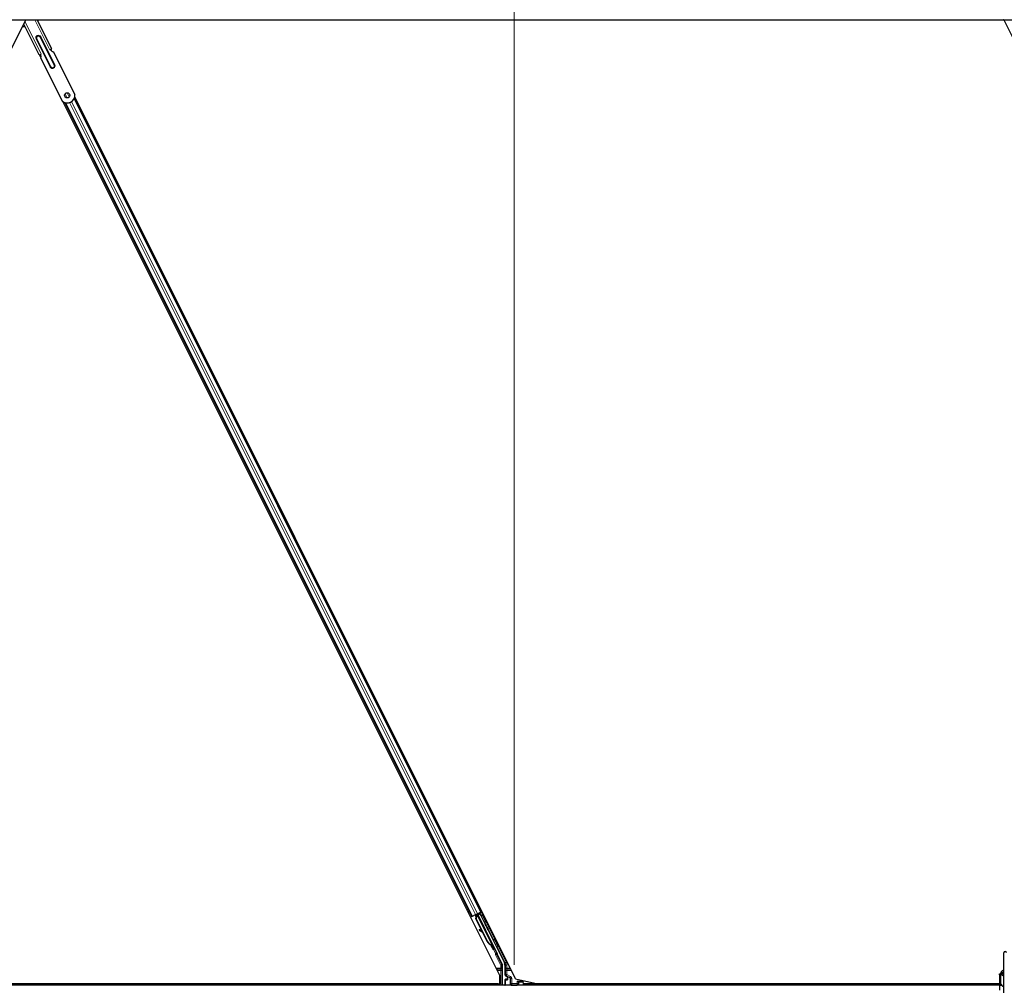
# Model space of a CAD drawing. Units: inches. Extents: x 0.4 to 33.6, y 0.4 to 21.6.
# Drawn here: x 10.1 to 13.1, y 12 to 14.9 of the extents above; entities that cross this region are included whole.
import ezdxf

# ---------------------------------------------------------------- set-up
doc = ezdxf.new("R2010")
doc.units = ezdxf.units.IN
doc.header["$MEASUREMENT"] = 0
for name, color, linetype, lineweight in [('Dimension (ANSI)', 7, 'Continuous', 18), ('Visible (ANSI)', 7, 'Continuous', 25), ('Visible Narrow (ANSI)', 7, 'Continuous', 18)]:
    doc.layers.add(name, color=color, linetype=linetype, lineweight=lineweight)
doc.styles.add('Note Text (ANSI)', font='tahoma.ttf')
doc.dimstyles.new('Default (ANSI)', dxfattribs={"dimtxt": 0.08, "dimasz": 0.098425, "dimexe": 0.125, "dimexo": 0.0625, "dimgap": 0.031496, "dimtad": 0, "dimtih": 1, "dimtoh": 1, "dimdec": 3, "dimrnd": 1e-08, "dimzin": 4, "dimdsep": 46, "dimtxsty": 'Note Text (ANSI)', "dimcen": 0.09, "dimdle": 0.393701, "dimclrd": 256, "dimclre": 256, "dimclrt": 256, "dimadec": 0, "dimazin": 1, "dimtfac": 1, "dimtdec": 3, "dimtofl": 0, "dimtmove": 0, "dimatfit": 3, "dimfxl": 1, "dimtolj": 1, "dimtzin": 4, "dimlwd": -1, "dimlwe": -1, "dimarcsym": 0})

# ---------------------------------------------------------------- blocks, each defined once
blk = doc.blocks.new('*D13')
at = {"layer": 'Defpoints', "color": 0, "transparency": 16777216}
for p in [(22.15, 16.4954), (4.0137, 8.9801), (22.15, 8.9801)]:
    blk.add_point(p, dxfattribs=at)
at = {"layer": 'Dimension (ANSI)', "transparency": 16777216}
for p, q in [((4.0137, 9.0426), (4.0137, 16.6204)), ((22.15, 9.0426), (22.15, 16.6204)), ((4.1122, 16.4954), (12.9185, 16.4954)), ((22.0516, 16.4954), (13.2452, 16.4954))]:
    blk.add_line(p, q, dxfattribs=at)
for points in [[(4.1122, 16.5118), (4.1122, 16.479), (4.0137, 16.4954)], [(22.0516, 16.5118), (22.0516, 16.479), (22.15, 16.4954)]]:
    blk.add_solid(points, dxfattribs=at)
at = {"layer": 'Dimension (ANSI)', "transparency": 16777216, "insert": (13.0819, 16.5556), "char_height": 0.08, "attachment_point": 2, "style": 'Note Text (ANSI)'}
blk.add_mtext('\\A1;\\fTahoma|b0|i0;\\H0.0800;12\' 1"\\P\\fTahoma|b0|i0;\\H0.0800;(145)', dxfattribs=at)
blk = doc.blocks.new('*D35')
at = {"layer": 'Defpoints', "color": 0, "transparency": 16777216}
for p in [(10.0819, 15.3806), (10.0819, 14.924), (11.5819, 11.996)]:
    blk.add_point(p, dxfattribs=at)
at = {"layer": 'Dimension (ANSI)', "transparency": 16777216}
for p, q in [((10.0819, 14.9865), (10.0819, 15.5056)), ((11.5819, 12.0585), (11.5819, 15.5056)), ((10.1803, 15.3806), (10.7292, 15.3806)), ((11.4834, 15.3806), (11.1092, 15.3806))]:
    blk.add_line(p, q, dxfattribs=at)
for points in [[(10.1803, 15.397), (10.1803, 15.3642), (10.0819, 15.3806)], [(11.4834, 15.397), (11.4834, 15.3642), (11.5819, 15.3806)]]:
    blk.add_solid(points, dxfattribs=at)
at = {"layer": 'Dimension (ANSI)', "transparency": 16777216, "insert": (10.7607, 15.4222), "char_height": 0.08, "attachment_point": 1, "style": 'Note Text (ANSI)'}
blk.add_mtext('\\A1;12.000', dxfattribs=at)
blk = doc.blocks.new('*D36')
at = {"layer": 'Defpoints', "color": 0, "transparency": 16777216}
for p in [(14.5819, 15.3786), (11.5819, 11.9962), (14.5819, 11.9962)]:
    blk.add_point(p, dxfattribs=at)
at = {"layer": 'Dimension (ANSI)', "transparency": 16777216}
for p, q in [((11.5819, 12.0587), (11.5819, 15.5036)), ((14.5819, 12.0587), (14.5819, 15.5036)), ((11.6803, 15.3786), (12.8887, 15.3786)), ((14.4834, 15.3786), (13.275, 15.3786))]:
    blk.add_line(p, q, dxfattribs=at)
for points in [[(11.6803, 15.395), (11.6803, 15.3622), (11.5819, 15.3786)], [(14.4834, 15.395), (14.4834, 15.3622), (14.5819, 15.3786)]]:
    blk.add_solid(points, dxfattribs=at)
at = {"layer": 'Dimension (ANSI)', "transparency": 16777216, "insert": (12.9202, 15.4203), "char_height": 0.08, "attachment_point": 1, "style": 'Note Text (ANSI)'}
blk.add_mtext('\\A1;24.000', dxfattribs=at)

msp = doc.modelspace()

# ---------------------------------------------------------------- linework, layer by layer
at = {"layer": 'Visible (ANSI)'}
for p, q in [((7.10351, 14.94497), (19.06023, 14.94497)), ((10.04032, 14.84594), (10.08984, 14.94497)), ((10.08194, 14.92917), (10.08241, 14.92823)), ((10.13015, 14.83775), (10.08319, 14.93167)), ((10.1685, 14.85692), (10.12448, 14.94497)), ((10.12632, 14.94158), (10.12463, 14.94497)), ((10.12632, 14.94497), (10.12632, 14.94128)), ((13.07757, 14.94494), (13.07744, 14.94497)), ((13.07757, 14.94494), (14.53741, 12.02526)), ((10.08703, 14.924), (10.07935, 14.924)), ((10.13015, 14.83775), (10.13058, 14.83796)), ((10.13058, 14.83796), (10.13312, 14.83923)), ((10.13505, 14.82999), (10.13097, 14.83815)), ((10.13312, 14.83923), (10.13619, 14.84076)), ((10.13312, 14.83923), (10.13563, 14.8342)), ((10.16246, 14.8539), (10.16554, 14.85544)), ((10.16554, 14.85544), (10.16807, 14.85671)), ((10.16805, 14.85041), (10.16554, 14.85544)), ((10.16929, 14.84899), (10.16596, 14.85565)), ((10.16807, 14.85671), (10.1685, 14.85692)), ((10.17309, 14.84873), (10.23904, 14.71682)), ((10.13395, 14.82916), (10.19991, 14.69726)), ((11.53741, 12.02526), (10.20241, 14.69527)), ((11.4523, 12.20572), (10.20912, 14.69208)), ((11.48049, 12.21981), (10.23747, 14.70586)), ((11.58616, 12.01525), (10.23872, 14.71012)), ((11.46959, 12.21436), (11.47926, 12.2192)), ((11.4719, 12.2144), (11.48078, 12.21884)), ((11.47746, 12.21711), (11.4771, 12.21602)), ((11.4832, 12.22117), (11.48049, 12.21981)), ((11.4523, 12.20572), (11.44821, 12.20367)), ((11.4523, 12.20572), (11.45254, 12.20584)), ((11.4538, 12.20647), (11.46358, 12.21136)), ((11.46427, 12.20651), (11.4622, 12.21067)), ((11.4643, 12.19845), (11.46574, 12.20342)), ((11.48271, 12.16164), (11.4643, 12.19845)), ((11.46481, 12.1987), (11.46776, 12.20899)), ((11.46552, 12.19906), (11.46481, 12.1987)), ((11.49919, 12.12994), (11.46481, 12.1987)), ((11.4651, 12.21212), (11.46653, 12.20926)), ((11.46527, 12.2122), (11.46706, 12.21309)), ((11.46744, 12.20786), (11.46527, 12.2122)), ((11.46527, 12.2122), (11.46527, 12.2122)), ((11.46552, 12.19906), (11.46847, 12.20934)), ((11.4999, 12.13029), (11.46552, 12.19906)), ((11.46704, 12.20827), (11.46708, 12.20828)), ((11.46734, 12.21254), (11.46706, 12.2131)), ((11.46706, 12.2131), (11.46706, 12.21309)), ((11.46706, 12.21309), (11.46741, 12.21238)), ((11.46812, 12.21294), (11.46734, 12.21254)), ((11.46776, 12.20899), (11.46807, 12.20915)), ((11.46807, 12.20915), (11.46847, 12.20934)), ((11.46912, 12.21344), (11.46812, 12.21294)), ((11.46912, 12.21344), (11.46884, 12.21399)), ((11.46913, 12.21342), (11.51692, 12.11785)), ((11.47689, 12.21541), (11.46989, 12.21191)), ((11.47017, 12.21134), (11.47022, 12.21129)), ((11.47022, 12.21129), (11.47658, 12.21447)), ((11.47022, 12.21129), (11.52929, 12.09316)), ((11.47249, 12.21321), (11.47145, 12.21529)), ((11.47228, 12.21362), (11.4771, 12.21602)), ((11.47689, 12.21541), (11.47658, 12.21447)), ((11.47658, 12.21447), (11.55193, 12.06378)), ((11.48074, 12.20785), (11.47689, 12.21541)), ((11.4771, 12.21602), (11.48091, 12.20827)), ((11.47537, 12.16553), (11.4744, 12.16378)), ((11.47549, 12.16559), (11.47452, 12.16384)), ((11.48532, 12.15769), (11.47572, 12.16304)), ((11.47587, 12.16311), (11.48516, 12.15801)), ((11.48358, 12.16116), (11.47684, 12.16486)), ((11.49868, 12.12968), (11.48443, 12.15818)), ((11.51336, 12.11856), (11.51305, 12.1184)), ((11.51376, 12.11876), (11.51336, 12.11856)), ((11.51722, 12.1124), (11.51469, 12.11747)), ((11.51484, 12.11734), (11.51729, 12.11244)), ((11.51513, 12.11695), (11.51592, 12.11734)), ((11.51592, 12.11734), (11.51692, 12.11784)), ((11.51621, 12.11469), (11.51799, 12.11558)), ((11.51732, 12.11245), (11.51621, 12.11469)), ((11.51719, 12.11239), (11.51722, 12.1124)), ((11.51729, 12.11244), (11.51722, 12.1124)), ((11.51729, 12.11244), (11.51732, 12.11245)), ((11.51911, 12.11335), (11.51732, 12.11245)), ((11.51733, 12.11211), (11.51908, 12.11298)), ((11.51784, 12.10537), (11.52007, 12.10649)), ((11.51799, 12.11558), (11.51911, 12.11335)), ((11.52981, 12.09074), (11.54594, 12.05849)), ((13.07796, 11.802), (13.07796, 12.0946)), ((11.54633, 11.99572), (11.54633, 12.05682)), ((11.55358, 12.05679), (11.55358, 12.02792)), ((13.07171, 12.03299), (13.07171, 12.03763)), ((11.53741, 11.99966), (11.53741, 12.02526)), ((11.55358, 12.01275), (11.55358, 11.99619)), ((11.55984, 12.014), (11.55483, 12.014)), ((11.55545, 12.02468), (11.55921, 12.0225)), ((11.56109, 12.01926), (11.56109, 12.01525)), ((11.58616, 12.01525), (11.65371, 11.99966)), ((11.59483, 12.00475), (11.59108, 12.0085)), ((11.60693, 12.0085), (11.60583, 12.01071)), ((11.60693, 12.0085), (11.60881, 12.00475)), ((13.06468, 12.02759), (13.06468, 12.03061)), ((13.06468, 12.03061), (13.06874, 12.03061)), ((13.06468, 12.02759), (13.06874, 12.02759)), ((13.06468, 12.02759), (13.06468, 11.99634)), ((13.06781, 12.02447), (13.06874, 12.02447)), ((13.06781, 11.99634), (13.06781, 12.02447)), ((13.06874, 12.0005), (13.06874, 12.03299)), ((13.06468, 11.99572), (7.92406, 11.99572)), ((8.62632, 11.99966), (11.53741, 11.99966)), ((11.53275, 11.99959), (8.63099, 11.99959)), ((11.53469, 11.99572), (11.53272, 11.99966)), ((11.59536, 12.00475), (11.59483, 12.00475)), ((11.59536, 12.00475), (11.59573, 12.00475)), ((11.6087, 12.00475), (11.59573, 12.00475)), ((11.60881, 12.00475), (11.6087, 12.00475)), ((11.60906, 12.00424), (11.60881, 12.00475)), ((11.61016, 12.00206), (11.60906, 12.00424)), ((11.61333, 11.99572), (11.61016, 12.00206)), ((11.61016, 12.00206), (11.61016, 11.99619)), ((13.06468, 11.99959), (11.61139, 11.99959)), ((13.06468, 11.99966), (11.65371, 11.99966)), ((13.06468, 11.99634), (13.06781, 11.99634)), ((13.06468, 11.99634), (13.06468, 11.98036)), ((13.06781, 11.99634), (13.07018, 11.99634))]:
    msp.add_line(p, q, dxfattribs=at)
msp.add_circle((10.21571, 14.71457), 0.00781, dxfattribs=at)
for centre, radius, start, end in [((10.13228, 14.83252), 0.00375, 296.565, 26.565), ((10.17141, 14.85208), 0.00375, 206.565, 296.565), ((10.21571, 14.71457), 0.02344, 227.60447, 5.52553), ((13.08187, 12.0946), 0.00391, 0, 180)]:
    msp.add_arc(centre, radius, start, end, dxfattribs=at)
for centre, major_axis, ratio, start_param, end_param in [((11.48081, 12.21878), (-0.00335, -0.00168), 0.0174551, 4.712389, 6.265732), ((11.46624, 12.20987), (0.0008, -0.0016), 0.005236, 5.0963579, 6.2832232), ((11.47493, 12.19258), (-0.00785, 0.01571), 0.005236, 6.0082962, 6.2832232), ((11.47768, 12.16197), (-0.00328, 0.00181), 0.0043131, 5.8304198, 7.2156469), ((11.4778, 12.16202), (-0.00328, 0.00181), 0.0043131, 5.3447865, 6.7300135), ((11.45509, 12.17452), (0.02188, -0.0121), 0.0043131, 5.8304198, 6.7300135), ((11.47865, 12.16372), (-0.00328, 0.00181), 0.0043131, 6.0839042, 6.2831853), ((11.47877, 12.16377), (-0.00328, 0.00181), 0.0043131, 5.3447865, 6.2831853), ((11.51622, 12.13845), (-0.0095, 0.01901), 0.9225381, 1.5707872, 2.3876688), ((11.51665, 12.13867), (-0.0095, 0.01901), 0.9184464, 1.5708053, 2.4612423), ((11.51736, 12.13902), (-0.0095, 0.01901), 0.9184464, 1.5708053, 2.4612423), ((11.51155, 12.11795), (0.00629, -0.01258), 0.005236, 4.6174479, 7.9374771), ((11.51378, 12.11907), (0.00629, -0.01258), 0.005236, 0, 1.4446739), ((11.5067, 12.13369), (0.0095, -0.01901), 0.005236, 6.2831818, 6.7731391), ((11.50849, 12.13459), (0.0095, -0.01901), 0.005236, 0, 0.4899538), ((11.51557, 12.11996), (-0.00361, 0.00721), 0.005236, 2.8919155, 3.5172958), ((11.53093, 12.0913), (-0.00112, -0.00056), 0.9998477, 5.7847198, 6.2831853), ((11.54258, 12.05681), (0.00365, 0.00086), 0.9998392, 6.0513979, 6.5149727), ((11.53795, 12.05679), (0.01521, 0.00359), 0.9998392, 6.0513979, 6.5149727), ((13.07874, 12.03299), (-0.01, 0), 0.8044234, 5.4380979, 7.7757769), ((13.07562, 12.03763), (-0.00391, 0), 0.8044234, 4.0688879, 8.4974827), ((13.07874, 12.03299), (-0.01, 0), 0.8044234, 4.7905937, 4.9794964), ((11.55733, 12.02792), (-0.00325, -0.00188), 0.9997969, 5.7596745, 6.8066962), ((11.55483, 12.01275), (-0.000884, 0.000884), 0.9996955, 5.4979394, 7.0684312), ((11.55734, 12.01926), (0.00325, 0.00188), 0.9997969, 5.7596745, 6.8066962), ((11.55984, 12.01525), (0.000884, -0.000884), 0.9996955, 5.4979394, 7.0684312), ((13.07562, 12.03299), (-0.00391, 0), 0.8044234, 0, 2.2142974), ((11.55483, 11.99619), (-0.000884, -0.000884), 0.9996955, 5.4979394, 5.8839459), ((11.59483, 12.0085), (0, 0.00375), 0.0174551, 3.1241394, 3.1415927), ((11.60891, 11.99619), (0.000884, -0.000884), 0.9996955, 0.3992394, 0.7852459), ((13.07874, 12.0005), (-0.01, 0), 0.8044234, 0, 1.4925916)]:
    msp.add_ellipse(centre, major_axis=major_axis, ratio=ratio, start_param=start_param, end_param=end_param, dxfattribs=at)
for centre, major_axis in [((11.49842, 12.17287), (0.00559, -0.01118)), ((11.58187, 11.996), (0.00925, 0))]:
    msp.add_ellipse(centre, major_axis=major_axis, ratio=0.0174551, dxfattribs=at)
for points, knots in [([(11.46576, 12.20349), (11.46576, 12.20349), (11.46575, 12.2035), (11.46573, 12.20356), (11.46569, 12.20363), (11.46558, 12.20387), (11.46548, 12.20407), (11.46522, 12.20461), (11.46504, 12.20497), (11.46466, 12.20572), (11.46447, 12.20611), (11.46427, 12.20651)], [0.11479847, 0.11479847, 0.11479847, 0.11479847, 0.12346907, 0.12346907, 0.14059187, 0.14059187, 0.16890263, 0.16890263, 0.20338119, 0.20338119, 0.23303216, 0.23303216, 0.23303216, 0.23303216]), ([(11.46601, 12.20284), (11.46591, 12.20305), (11.46584, 12.20321), (11.46575, 12.20341), (11.46573, 12.20345), (11.46568, 12.20356), (11.46566, 12.20361), (11.46562, 12.20373), (11.4656, 12.20377), (11.46558, 12.20385), (11.46557, 12.20388), (11.46556, 12.2039)], [0.671054099, 0.671054099, 0.671054099, 0.671054099, 0.717987198, 0.717987198, 0.730208171, 0.730208171, 0.738217379, 0.738217379, 0.742599032, 0.742599032, 0.744565292, 0.744565292, 0.744565292, 0.744565292]), ([(11.46734, 12.21254), (11.46759, 12.21204), (11.46774, 12.21149), (11.4678, 12.21089), (11.46786, 12.21029), (11.46783, 12.20966), (11.46776, 12.20899)], [0, 0, 0, 0, 0.041952806, 0.041952806, 0.041952806, 0.083905617, 0.083905617, 0.083905617, 0.083905617]), ([(11.46847, 12.20934), (11.46879, 12.21002), (11.46905, 12.21066), (11.46921, 12.21126), (11.46932, 12.21169), (11.46938, 12.21208), (11.46936, 12.21245), (11.46935, 12.21281), (11.46928, 12.21314), (11.46912, 12.21344)], [0, 0, 0, 0, 0.04830059, 0.04830059, 0.04830059, 0.08291018, 0.08291018, 0.08291018, 0.11752004, 0.11752004, 0.11752004, 0.11752004]), ([(11.48067, 12.20748), (11.48067, 12.2075), (11.48067, 12.20752), (11.48071, 12.20778), (11.48079, 12.20803), (11.48101, 12.20849), (11.48117, 12.20872), (11.48154, 12.2091), (11.48175, 12.20926), (11.48202, 12.2094), (11.48205, 12.20941), (11.48207, 12.20942)], [1.416378207, 1.416378207, 1.416378207, 1.416378207, 1.417609569, 1.417609569, 1.432910744, 1.432910744, 1.449061195, 1.449061195, 1.465253222, 1.465253222, 1.467170608, 1.467170608, 1.467170608, 1.467170608]), ([(11.48207, 12.20942), (11.48232, 12.20954), (11.48258, 12.20962), (11.48312, 12.20968), (11.48339, 12.20967), (11.48391, 12.20956), (11.48416, 12.20947), (11.48451, 12.20927), (11.48461, 12.20919), (11.48481, 12.20903), (11.48491, 12.20895), (11.48505, 12.20879), (11.48511, 12.20872), (11.48518, 12.20862), (11.4852, 12.20859), (11.48524, 12.20853), (11.48526, 12.20851), (11.48529, 12.20846), (11.4853, 12.20843), (11.48533, 12.20838), (11.48535, 12.20836), (11.4854, 12.20826), (11.48544, 12.20819), (11.48563, 12.20783), (11.48586, 12.20738), (11.48645, 12.20622), (11.4868, 12.20553), (11.48756, 12.20403), (11.48797, 12.20321), (11.48883, 12.20149), (11.48929, 12.20058), (11.49018, 12.1988), (11.49063, 12.1979), (11.49147, 12.19622), (11.49187, 12.19541), (11.49256, 12.19401), (11.49287, 12.19338), (11.49336, 12.19239), (11.49354, 12.19201), (11.49372, 12.19163), (11.49376, 12.19155), (11.49382, 12.1914), (11.49384, 12.19137), (11.49386, 12.19131), (11.49387, 12.19129), (11.49389, 12.19124), (11.4939, 12.19121), (11.49392, 12.19114), (11.49394, 12.19109), (11.49396, 12.19098), (11.49398, 12.19092), (11.49401, 12.19076), (11.49402, 12.19065), (11.49404, 12.19037), (11.49403, 12.19018), (11.49396, 12.18975), (11.49388, 12.1895), (11.49365, 12.18904), (11.49349, 12.18882), (11.49311, 12.18844), (11.49289, 12.18828), (11.49242, 12.18804), (11.49216, 12.18796), (11.49163, 12.18788), (11.49136, 12.18789), (11.49084, 12.18798), (11.49058, 12.18807), (11.49033, 12.1882), (11.49031, 12.18821), (11.49029, 12.18823)], [0, 0, 0, 0, 0.01648313, 0.01648313, 0.03266686, 0.03266686, 0.04885815, 0.04885815, 0.05683233, 0.05683233, 0.06458585, 0.06458585, 0.0704234, 0.0704234, 0.07315097, 0.07315097, 0.07673277, 0.07673277, 0.08087339, 0.08087339, 0.08878021, 0.08878021, 0.11245618, 0.11245618, 0.18457664, 0.18457664, 0.24889205, 0.24889205, 0.31000508, 0.31000508, 0.37094118, 0.37094118, 0.43181606, 0.43181606, 0.49269644, 0.49269644, 0.55365506, 0.55365506, 0.61491956, 0.61491956, 0.64667784, 0.64667784, 0.6537437, 0.6537437, 0.6569218, 0.6569218, 0.65942171, 0.65942171, 0.66306454, 0.66306454, 0.66697528, 0.66697528, 0.67339878, 0.67339878, 0.68471219, 0.68471219, 0.70011237, 0.70011237, 0.71626889, 0.71626889, 0.73246122, 0.73246122, 0.74865542, 0.74865542, 0.76484956, 0.76484956, 0.78104129, 0.78104129, 0.78236912, 0.78236912, 0.78236912, 0.78236912]), ([(11.51795, 12.13382), (11.51795, 12.13383), (11.51796, 12.13384), (11.51808, 12.13409), (11.51823, 12.13431), (11.5186, 12.13469), (11.51882, 12.13486), (11.51908, 12.13499), (11.51911, 12.13501), (11.51914, 12.13502)], [1.432138096, 1.432138096, 1.432138096, 1.432138096, 1.432910744, 1.432910744, 1.449061195, 1.449061195, 1.465253222, 1.465253222, 1.467170608, 1.467170608, 1.467170608, 1.467170608]), ([(11.51914, 12.13502), (11.51938, 12.13514), (11.51965, 12.13521), (11.52018, 12.13528), (11.52045, 12.13527), (11.52098, 12.13516), (11.52123, 12.13506), (11.52157, 12.13487), (11.52168, 12.13479), (11.52188, 12.13463), (11.52197, 12.13454), (11.52212, 12.13438), (11.52218, 12.13431), (11.52225, 12.13422), (11.52227, 12.13419), (11.52231, 12.13413), (11.52233, 12.1341), (11.52236, 12.13405), (11.52237, 12.13403), (11.5224, 12.13398), (11.52242, 12.13395), (11.52247, 12.13385), (11.52251, 12.13379), (11.5227, 12.13343), (11.52293, 12.13298), (11.52352, 12.13182), (11.52387, 12.13113), (11.52462, 12.12963), (11.52504, 12.1288), (11.5259, 12.12709), (11.52635, 12.12618), (11.52725, 12.12439), (11.5277, 12.12349), (11.52853, 12.12181), (11.52893, 12.12101), (11.52963, 12.1196), (11.52993, 12.11898), (11.53042, 12.11799), (11.53061, 12.1176), (11.53079, 12.11722), (11.53083, 12.11714), (11.53089, 12.117), (11.5309, 12.11697), (11.53093, 12.11691), (11.53094, 12.11688), (11.53095, 12.11683), (11.53096, 12.11681), (11.53099, 12.11673), (11.531, 12.11668), (11.53103, 12.11658), (11.53104, 12.11652), (11.53107, 12.11635), (11.53109, 12.11625), (11.53111, 12.11596), (11.5311, 12.11577), (11.53103, 12.11534), (11.53095, 12.1151), (11.53071, 12.11463), (11.53056, 12.11441), (11.53018, 12.11404), (11.52996, 12.11388), (11.52949, 12.11364), (11.52923, 12.11356), (11.5287, 12.11348), (11.52843, 12.11348), (11.52814, 12.11354), (11.52811, 12.11354), (11.52808, 12.11355)], [0, 0, 0, 0, 0.01648313, 0.01648313, 0.03266686, 0.03266686, 0.04885815, 0.04885815, 0.05683233, 0.05683233, 0.06458585, 0.06458585, 0.0704234, 0.0704234, 0.07315097, 0.07315097, 0.07673277, 0.07673277, 0.08087339, 0.08087339, 0.08878021, 0.08878021, 0.11245618, 0.11245618, 0.18457664, 0.18457664, 0.24889205, 0.24889205, 0.31000508, 0.31000508, 0.37094118, 0.37094118, 0.43181606, 0.43181606, 0.49269644, 0.49269644, 0.55365506, 0.55365506, 0.61491956, 0.61491956, 0.64667784, 0.64667784, 0.6537437, 0.6537437, 0.6569218, 0.6569218, 0.65942171, 0.65942171, 0.66306454, 0.66306454, 0.66697528, 0.66697528, 0.67339878, 0.67339878, 0.68471219, 0.68471219, 0.70011237, 0.70011237, 0.71626889, 0.71626889, 0.73246122, 0.73246122, 0.74865542, 0.74865542, 0.76484956, 0.76484956, 0.76661946, 0.76661946, 0.76661946, 0.76661946]), ([(11.51305, 12.1184), (11.51309, 12.11839), (11.51312, 12.11837), (11.51316, 12.11835), (11.51319, 12.11834), (11.51322, 12.11832), (11.51325, 12.11831), (11.51329, 12.11829), (11.51332, 12.11828), (11.51335, 12.11826), (11.51339, 12.11824), (11.51342, 12.11823), (11.51345, 12.11821), (11.51348, 12.1182), (11.51351, 12.11818), (11.51355, 12.11817), (11.51358, 12.11815), (11.51361, 12.11814), (11.51364, 12.11812), (11.51368, 12.1181), (11.51372, 12.11808), (11.51376, 12.11806), (11.51378, 12.11805), (11.5138, 12.11804), (11.51382, 12.11803), (11.51385, 12.11801), (11.51388, 12.118), (11.51391, 12.11798), (11.51394, 12.11796), (11.51397, 12.11795), (11.514, 12.11793), (11.51403, 12.11792), (11.51405, 12.1179), (11.51408, 12.11789), (11.51411, 12.11787), (11.51414, 12.11785), (11.51416, 12.11784), (11.51419, 12.11782), (11.51422, 12.11781), (11.51424, 12.11779), (11.51427, 12.11777), (11.5143, 12.11776), (11.51432, 12.11774), (11.51435, 12.11773), (11.51437, 12.11771), (11.5144, 12.11769), (11.51442, 12.11768), (11.51445, 12.11766), (11.51447, 12.11764), (11.51449, 12.11763), (11.51452, 12.11761), (11.51454, 12.11759), (11.51457, 12.11757), (11.5146, 12.11755), (11.51463, 12.11753), (11.51464, 12.11752), (11.51466, 12.11751), (11.51467, 12.11749), (11.51469, 12.11748), (11.51471, 12.11746), (11.51473, 12.11744), (11.51475, 12.11743), (11.51477, 12.11741), (11.51479, 12.11739), (11.51481, 12.11737), (11.51483, 12.11736), (11.51484, 12.11734), (11.51486, 12.11732), (11.51488, 12.1173), (11.5149, 12.11728), (11.51491, 12.11727), (11.51493, 12.11725), (11.51494, 12.11723), (11.51496, 12.11721), (11.51498, 12.11719), (11.51499, 12.11718), (11.515, 12.11716), (11.51502, 12.11714), (11.51503, 12.11712), (11.51504, 12.1171), (11.51506, 12.11708), (11.51507, 12.11706), (11.51508, 12.11704), (11.51509, 12.11702), (11.5151, 12.117), (11.51511, 12.11699), (11.51512, 12.11697), (11.51513, 12.11695)], [0, 0, 0, 0, 0.002346749, 0.002346749, 0.002346749, 0.004698508, 0.004698508, 0.004698508, 0.007052327, 0.007052327, 0.007052327, 0.009405267, 0.009405267, 0.009405267, 0.011754434, 0.011754434, 0.011754434, 0.014097016, 0.014097016, 0.014097016, 0.017052365, 0.017052365, 0.017052365, 0.018755583, 0.018755583, 0.018755583, 0.021080949, 0.021080949, 0.021080949, 0.023405692, 0.023405692, 0.023405692, 0.025728618, 0.025728618, 0.025728618, 0.028048554, 0.028048554, 0.028048554, 0.030364354, 0.030364354, 0.030364354, 0.032674905, 0.032674905, 0.032674905, 0.034979129, 0.034979129, 0.034979129, 0.037275988, 0.037275988, 0.037275988, 0.039564488, 0.039564488, 0.039564488, 0.042479447, 0.042479447, 0.042479447, 0.044115395, 0.044115395, 0.044115395, 0.046386054, 0.046386054, 0.046386054, 0.048655059, 0.048655059, 0.048655059, 0.050921413, 0.050921413, 0.050921413, 0.05318414, 0.05318414, 0.05318414, 0.055442288, 0.055442288, 0.055442288, 0.057694932, 0.057694932, 0.057694932, 0.059941178, 0.059941178, 0.059941178, 0.062180163, 0.062180163, 0.062180163, 0.06441106, 0.06441106, 0.06441106, 0.066633081, 0.066633081, 0.066633081, 0.066633081]), ([(11.51692, 12.11784), (11.51691, 12.11786), (11.5169, 12.11788), (11.51689, 12.1179), (11.51688, 12.11792), (11.51687, 12.11794), (11.51685, 12.11795), (11.51684, 12.11797), (11.51682, 12.11799), (11.51681, 12.11801), (11.51679, 12.11802), (11.51677, 12.11804), (11.51675, 12.11806), (11.51674, 12.11807), (11.51672, 12.11809), (11.5167, 12.11811), (11.51667, 12.11812), (11.51665, 12.11814), (11.51663, 12.11815), (11.51661, 12.11817), (11.51658, 12.11818), (11.51656, 12.11819), (11.51653, 12.11821), (11.51651, 12.11822), (11.51648, 12.11824), (11.51645, 12.11825), (11.51643, 12.11826), (11.5164, 12.11828), (11.51637, 12.11829), (11.51635, 12.1183), (11.51633, 12.11831), (11.51629, 12.11832), (11.51625, 12.11833), (11.51621, 12.11835), (11.51618, 12.11836), (11.51615, 12.11837), (11.51611, 12.11838), (11.51608, 12.11839), (11.51604, 12.1184), (11.51601, 12.11841), (11.51597, 12.11842), (11.51593, 12.11843), (11.5159, 12.11844), (11.51586, 12.11845), (11.51582, 12.11846), (11.51578, 12.11847), (11.51574, 12.11848), (11.5157, 12.11849), (11.51566, 12.1185), (11.51562, 12.11851), (11.51558, 12.11851), (11.51554, 12.11852), (11.51549, 12.11853), (11.51545, 12.11854), (11.51541, 12.11855), (11.51535, 12.11856), (11.51529, 12.11857), (11.51523, 12.11858), (11.5152, 12.11858), (11.51517, 12.11859), (11.51514, 12.11859), (11.51509, 12.1186), (11.51504, 12.11861), (11.51499, 12.11861), (11.51495, 12.11862), (11.5149, 12.11863), (11.51485, 12.11863), (11.5148, 12.11864), (11.51475, 12.11864), (11.5147, 12.11865), (11.51465, 12.11866), (11.5146, 12.11866), (11.51455, 12.11867), (11.5145, 12.11868), (11.51445, 12.11868), (11.5144, 12.11869), (11.51435, 12.11869), (11.5143, 12.1187), (11.51424, 12.1187), (11.51419, 12.11871), (11.51414, 12.11872), (11.51408, 12.11872), (11.51403, 12.11873), (11.51398, 12.11873), (11.51392, 12.11874), (11.51387, 12.11874), (11.51382, 12.11875), (11.51376, 12.11876)], [0, 0, 0, 0, 0.00372486, 0.00372486, 0.00372486, 0.00745131, 0.00745131, 0.00745131, 0.01117751, 0.01117751, 0.01117751, 0.01490162, 0.01490162, 0.01490162, 0.0186218, 0.0186218, 0.0186218, 0.02233619, 0.02233619, 0.02233619, 0.02604296, 0.02604296, 0.02604296, 0.02974029, 0.02974029, 0.02974029, 0.03342638, 0.03342638, 0.03342638, 0.03640947, 0.03640947, 0.03640947, 0.04076926, 0.04076926, 0.04076926, 0.04443837, 0.04443837, 0.04443837, 0.04810536, 0.04810536, 0.04810536, 0.05176846, 0.05176846, 0.05176846, 0.05542591, 0.05542591, 0.05542591, 0.05907595, 0.05907595, 0.05907595, 0.06271684, 0.06271684, 0.06271684, 0.06634687, 0.06634687, 0.06634687, 0.07096446, 0.07096446, 0.07096446, 0.07357217, 0.07357217, 0.07357217, 0.07718059, 0.07718059, 0.07718059, 0.08078786, 0.08078786, 0.08078786, 0.08439152, 0.08439152, 0.08439152, 0.08798912, 0.08798912, 0.08798912, 0.09157823, 0.09157823, 0.09157823, 0.09515641, 0.09515641, 0.09515641, 0.09872131, 0.09872131, 0.09872131, 0.10227061, 0.10227061, 0.10227061, 0.10580207, 0.10580207, 0.10580207, 0.10580207]), ([(11.52968, 12.09135), (11.52969, 12.09166), (11.52966, 12.09197), (11.52953, 12.09258), (11.52943, 12.09288), (11.52929, 12.09316)], [0, 0, 0, 0, 0.019000334, 0.019000334, 0.038000618, 0.038000618, 0.038000618, 0.038000618]), ([(11.56047, 12.02319), (11.56046, 12.02319), (11.56046, 12.0232), (11.56045, 12.0232), (11.56044, 12.02321), (11.56044, 12.02321)], [-0.00047458696, -0.00047458696, -0.00047458696, -0.00047458696, 0, 0, 0.00047516064, 0.00047516064, 0.00047516064, 0.00047516064])]:
    msp.add_open_spline(points, degree=3, knots=knots, dxfattribs=at)
at = {"layer": 'Visible Narrow (ANSI)'}
for p, q in [((10.08696, 14.93922), (10.13619, 14.84076)), ((10.11693, 14.94497), (10.16246, 14.8539)), ((10.12194, 14.88744), (10.12082, 14.88688)), ((10.12082, 14.88688), (10.16386, 14.80079)), ((10.12305, 14.888), (10.12194, 14.88744)), ((10.12194, 14.88744), (10.16498, 14.80135)), ((10.1661, 14.80191), (10.12305, 14.888)), ((10.13256, 14.89275), (10.13368, 14.89331)), ((10.13256, 14.89275), (10.1756, 14.80666)), ((10.13368, 14.89331), (10.13479, 14.89387)), ((10.17672, 14.80722), (10.13368, 14.89331)), ((10.17784, 14.80778), (10.13479, 14.89387)), ((10.17672, 14.80722), (10.1756, 14.80666)), ((10.17672, 14.80722), (10.17784, 14.80778)), ((10.16386, 14.80079), (10.16498, 14.80135)), ((10.1661, 14.80191), (10.16498, 14.80135)), ((10.21588, 14.70676), (10.20956, 14.71939)), ((10.22188, 14.70977), (10.21558, 14.72238)), ((11.4523, 12.20572), (10.20912, 14.69208)), ((11.45254, 12.20584), (10.20947, 14.69197)), ((11.4538, 12.20647), (10.21126, 14.69156)), ((11.46358, 12.21136), (10.2231, 14.69232)), ((11.46959, 12.21436), (10.2291, 14.69533)), ((11.47926, 12.2192), (10.23675, 14.70423)), ((11.43717, 12.22575), (11.44125, 12.2278)), ((11.43983, 12.22043), (11.44392, 12.22247)), ((11.44047, 12.21914), (11.44456, 12.22118)), ((11.44072, 12.21865), (11.4448, 12.2207)), ((11.46945, 12.2419), (11.47216, 12.24325)), ((11.47211, 12.23657), (11.47482, 12.23793)), ((11.47276, 12.23528), (11.47547, 12.23663)), ((11.473, 12.2348), (11.47571, 12.23615)), ((11.47746, 12.21711), (11.48149, 12.20904)), ((11.55725, 12.06592), (11.48078, 12.21884)), ((11.46428, 12.2065), (11.4622, 12.21067)), ((11.46228, 12.21071), (11.46437, 12.20655)), ((11.46581, 12.20329), (11.46584, 12.20331)), ((11.46599, 12.20338), (11.46603, 12.2034)), ((11.46847, 12.20934), (11.51376, 12.11876)), ((11.49204, 12.18795), (11.51865, 12.13472)), ((11.47478, 12.16369), (11.47474, 12.1636)), ((11.47684, 12.16486), (11.47587, 12.16311)), ((11.4999, 12.13029), (11.49919, 12.12994)), ((11.51823, 12.10557), (11.52469, 12.09264)), ((11.52805, 12.09432), (11.51879, 12.11283)), ((11.52923, 12.11357), (11.55389, 12.06424)), ((11.52469, 12.09264), (11.52805, 12.09432)), ((11.52805, 12.09098), (11.52469, 12.09264)), ((11.5247, 12.08819), (11.52805, 12.08987)), ((11.5247, 12.08819), (11.54062, 12.05635)), ((11.52805, 12.08987), (11.52981, 12.09074)), ((11.54397, 12.05803), (11.52805, 12.08987)), ((11.55389, 12.06424), (11.55725, 12.06592)), ((11.54062, 12.04816), (11.52596, 12.04816)), ((11.52773, 12.04463), (11.54062, 12.04463)), ((11.5295, 12.04109), (11.54071, 12.04109)), ((11.54062, 12.05635), (11.54397, 12.05803)), ((11.54062, 12.05635), (11.54062, 12.04816)), ((11.54437, 12.05635), (11.54062, 12.05635)), ((11.54437, 12.04816), (11.54062, 12.04816)), ((11.54062, 12.04816), (11.54062, 12.04463)), ((11.54446, 12.04109), (11.54071, 12.04109)), ((11.54071, 12.04109), (11.54071, 11.99572)), ((11.54594, 12.05849), (11.54397, 12.05803)), ((11.54437, 12.05635), (11.54633, 12.05682)), ((11.54437, 12.04816), (11.54437, 12.05635)), ((11.54446, 11.99572), (11.54446, 12.04109)), ((11.55389, 12.06424), (11.55193, 12.06378)), ((11.55358, 12.05679), (11.55554, 12.05725)), ((11.55921, 12.04109), (11.55546, 12.04109)), ((11.55546, 12.04109), (11.55546, 12.02901)), ((11.55554, 12.05725), (11.55929, 12.05725)), ((11.55554, 12.05725), (11.55554, 12.04816)), ((11.55929, 12.04816), (11.55554, 12.04816)), ((11.55921, 12.04109), (11.57324, 12.04109)), ((11.55921, 12.02901), (11.55921, 12.04109)), ((11.55929, 12.04816), (11.55929, 12.05725)), ((11.5697, 12.04816), (11.55929, 12.04816)), ((11.55929, 12.04463), (11.55929, 12.04816)), ((11.55929, 12.04463), (11.57147, 12.04463)), ((11.55546, 12.02901), (11.55358, 12.02792)), ((11.55358, 12.01275), (11.55467, 12.01165)), ((11.55467, 12.01165), (11.55504, 12.01165)), ((11.55467, 12.01165), (11.55467, 11.99728)), ((11.55592, 12.0129), (11.55483, 12.014)), ((11.55504, 12.01165), (11.56014, 12.01157)), ((11.55504, 11.99728), (11.55504, 12.01165)), ((11.55545, 12.02468), (11.55733, 12.02576)), ((11.55546, 12.02901), (11.55921, 12.02901)), ((11.56102, 12.01282), (11.55592, 12.0129)), ((11.55921, 12.02901), (11.55733, 12.02576)), ((11.55733, 12.02576), (11.56853, 12.01929)), ((11.5704, 12.02254), (11.55921, 12.02901)), ((11.56044, 12.02321), (11.55921, 12.0225)), ((11.55984, 12.014), (11.56102, 12.01282)), ((11.56023, 12.0121), (11.56023, 12.0121)), ((11.56801, 12.01899), (11.56044, 12.02321)), ((11.56109, 12.01926), (11.56232, 12.01996)), ((11.56232, 12.01402), (11.56109, 12.01525)), ((11.56232, 12.01996), (11.56268, 12.01996)), ((11.56232, 12.01996), (11.56232, 12.01402)), ((11.56232, 12.01402), (11.56268, 12.01402)), ((11.56255, 12.02109), (11.56826, 12.01791)), ((11.56268, 12.01402), (11.56268, 12.01996)), ((11.56853, 12.01929), (11.56801, 12.01899)), ((11.5704, 12.02254), (11.56853, 12.01929)), ((11.5699, 12.01576), (11.56954, 12.01576)), ((11.56954, 12.01576), (11.56954, 12.00006)), ((11.5699, 12.01576), (11.5704, 12.01605)), ((11.5699, 12.00006), (11.5699, 12.01576)), ((11.57415, 12.01605), (11.5704, 12.01605)), ((11.5704, 12.01605), (11.5704, 12.00057)), ((11.57415, 12.00057), (11.57415, 12.01605)), ((11.59108, 12.0085), (11.60693, 12.0085)), ((11.59108, 12.0085), (11.59108, 12.00057)), ((11.55467, 11.99728), (11.55358, 11.99619)), ((11.55504, 11.99728), (11.55467, 11.99728)), ((11.57024, 11.99755), (11.55504, 11.99728)), ((11.55561, 11.99572), (11.55592, 11.99603)), ((11.55592, 11.99603), (11.57112, 11.9963)), ((11.5699, 12.00006), (11.56954, 12.00006)), ((11.5704, 12.00057), (11.5699, 12.00006)), ((11.5704, 12.00057), (11.57415, 12.00057)), ((11.57374, 11.9964), (11.57415, 11.99682)), ((11.59108, 12.00057), (11.57415, 12.00057)), ((11.57415, 12.00057), (11.57415, 11.99682)), ((11.57415, 11.99682), (11.59108, 11.99682)), ((11.59108, 12.00057), (11.59483, 12.00057)), ((11.59108, 11.99682), (11.59108, 12.00057)), ((11.59108, 11.99682), (11.59152, 11.99638)), ((11.59414, 11.99627), (11.60781, 11.99603)), ((11.59483, 12.00057), (11.59483, 12.00475)), ((11.59536, 12.00004), (11.59483, 12.00057)), ((11.6087, 11.99728), (11.59502, 11.99752)), ((11.59536, 12.00475), (11.59536, 12.00004)), ((11.59536, 12.00004), (11.59573, 12.00004)), ((11.59573, 12.00004), (11.59573, 12.00475)), ((11.60781, 11.99603), (11.60813, 11.99572)), ((11.6087, 12.00475), (11.6087, 11.99728)), ((11.60906, 11.99728), (11.6087, 11.99728)), ((11.60906, 11.99728), (11.60906, 12.00424)), ((11.61016, 11.99619), (11.60906, 11.99728))]:
    msp.add_line(p, q, dxfattribs=at)
for centre, radius, start, end in [((10.12781, 14.89038), 0.00781, 26.565, 206.565), ((10.12781, 14.89038), 0.00656, 26.565, 206.565), ((10.12781, 14.89038), 0.00531, 26.565, 206.565), ((10.17085, 14.80429), 0.00781, 206.565, 26.565), ((10.17085, 14.80429), 0.00656, 206.565, 26.565), ((10.17085, 14.80429), 0.00531, 206.565, 26.565), ((11.55592, 12.01165), 0.00125, 90, 179.98255), ((11.55592, 11.99728), 0.00125, 180, 269.98255), ((11.60781, 11.99728), 0.00125, 270, 359.98255)]:
    msp.add_arc(centre, radius, start, end, dxfattribs=at)
for centre, major_axis, ratio, start_param, end_param in [((11.46795, 12.20834), (-0.00357, -0.0018), 0.3745982, 4.9272751, 6.2775381), ((11.46785, 12.20829), (-0.00358, -0.00178), 0.3746047, 0, 0.0056472), ((11.4633, 12.2084), (0.00255, -0.00509), 0.005236, 6.2831818, 7.4700057), ((11.46344, 12.20847), (0.00255, -0.00509), 0.005236, 5.0963579, 6.2832232), ((11.46957, 12.20517), (-0.00179, 0.00358), 0.9999863, 0.2205333, 1.5707963), ((11.4696, 12.20518), (-0.00179, 0.00358), 0.9999863, 0.2205333, 1.5707963), ((11.46939, 12.20508), (-0.00179, 0.00358), 0.9999863, 1.4070295, 1.5707963), ((11.46942, 12.20509), (-0.00179, 0.00358), 0.9999863, 1.5073346, 1.5707963), ((11.47192, 12.19107), (-0.00611, 0.01222), 0.005236, 6.2831818, 6.5462613), ((11.47213, 12.19118), (-0.00611, 0.01222), 0.005236, 6.1236291, 6.2832232), ((11.52917, 12.09043), (-0.00447, -0.00224), 0.9998477, 5.3600096, 6.2831853), ((11.52917, 12.09043), (-0.00112, -0.00056), 0.9989349, 5.3600096, 6.2831853), ((11.52469, 12.09264), (0.00166, 0.00336), 0.9999455, 4.712389, 5.6356212), ((11.52867, 12.09018), (-0.00224, 0.00447), 0.4285801, 5.2110479, 5.6355647), ((11.52532, 12.0885), (0.00527, 0.00264), 0.2121402, 0.4984655, 0.9231757), ((11.53991, 12.05725), (0.01886, 0.00445), 0.9998392, 6.0513979, 6.5149727), ((11.54062, 12.04816), (0.00375, 0.00018), 0.9426814, 4.665882, 6.2308608), ((11.54058, 12.04109), (0, -0.00375), 0.0349101, 1.5707963, 2.8017557), ((11.54062, 12.05635), (-0.00086, 0.00365), 0.9998392, 4.4806016, 4.9441764), ((11.54433, 12.04109), (0, 0.0075), 0.0174551, 4.712389, 5.9433484), ((11.53991, 12.05725), (0.01521, 0.00359), 0.9997621, 6.0513979, 6.5149727), ((11.55559, 12.04109), (0, -0.0075), 0.0174551, 3.4814296, 4.712389), ((11.55929, 12.04816), (-0.00375, 0.00018), 0.9426814, 0.0523245, 1.6173033), ((11.55934, 12.04109), (0, 0.00375), 0.0349101, 0.3398369, 1.5707963), ((11.55592, 12.01165), (0.00002, 0.00125), 0.7070529, 0.0246821, 1.5831374), ((11.55921, 12.02901), (0.00188, -0.00325), 0.9997969, 4.1888781, 5.2358998), ((11.56014, 12.01407), (0.00235, -0.001), 0.9751956, 5.1051642, 6.6756559), ((11.56102, 12.01157), (0.00002, 0.00125), 0.7070529, 0.0246821, 1.5831374), ((11.56102, 12.01407), (0.0012, -0.00052), 0.9512323, 5.1029397, 6.6734314), ((11.56343, 12.02109), (-0.00122, -0.00029), 0.224484, 5.471241, 6.2634015), ((11.55848, 12.01991), (0.00371, 0.00102), 0.973048, 6.0217481, 6.2497261), ((11.55759, 12.01991), (0.00492, 0.00134), 0.9797, 6.0215178, 6.2494959), ((11.56738, 12.01791), (0.00061, 0.00109), 0.6578853, 5.0637489, 6.2600097), ((11.56611, 12.01573), (0.00367, 0.00099), 0.9864376, 6.021897, 7.0689187), ((11.56699, 12.01573), (0.00246, 0.00067), 0.9797, 6.0215178, 7.0685395), ((11.56665, 12.01605), (0.00325, 0.00188), 0.9993911, 5.7596745, 6.8066962), ((11.56665, 12.01605), (0.0065, 0.00375), 0.9997969, 5.7596745, 6.8066962), ((11.55592, 11.99728), (0.00002, -0.00125), 0.7070529, 4.700048, 6.2585033), ((11.57463, 12.00015), (-0.0047, -0.002), 0.9751956, 5.8907147, 6.4211485), ((11.57374, 12.00015), (-0.00355, -0.00152), 0.9670933, 5.8911133, 7.461605), ((11.57112, 11.99755), (0.00002, -0.00125), 0.7070529, 4.700048, 6.2585033), ((11.57415, 12.00057), (0.00265, -0.00265), 0.9996955, 3.9271431, 5.4976349), ((11.59108, 12.00057), (0.00265, 0.00265), 0.9996955, 3.9271431, 5.4976349), ((11.59152, 12.00013), (0.00355, -0.00152), 0.9670933, 5.1047656, 6.6752573), ((11.59414, 11.99752), (-0.00002, -0.00125), 0.7070529, 0.0246821, 1.5831374), ((11.59064, 12.00013), (0.0047, -0.002), 0.9751956, 6.1452221, 6.6756559), ((11.60781, 11.99728), (-0.00002, -0.00125), 0.7070529, 0.0246821, 1.5831374)]:
    msp.add_ellipse(centre, major_axis=major_axis, ratio=ratio, start_param=start_param, end_param=end_param, dxfattribs=at)
for points in [[(11.56044, 12.02321), (11.56132, 12.0227), (11.56198, 12.02178), (11.56222, 12.02081)], [(11.56255, 12.02109), (11.56211, 12.02189), (11.56136, 12.02267), (11.56047, 12.02319)]]:
    msp.add_open_spline(points, degree=3, dxfattribs=at)
for points, knots in [([(11.57374, 11.9964), (11.57325, 11.99639), (11.57277, 11.99645), (11.57229, 11.99659), (11.57205, 11.99666), (11.57181, 11.99675), (11.57158, 11.99686), (11.57156, 11.99687), (11.57154, 11.99688), (11.57152, 11.99689), (11.5714, 11.99694), (11.57128, 11.997), (11.57116, 11.99706), (11.57085, 11.99722), (11.57054, 11.9974), (11.57024, 11.99755)], [-0.00064412, -0.00064412, -0.00064412, -0.00064412, 0.05428039, 0.05428039, 0.05428039, 0.08142058, 0.08142058, 0.08142058, 0.08395461, 0.08395461, 0.08395461, 0.0982233, 0.0982233, 0.0982233, 0.13569222, 0.13569222, 0.13569222, 0.13569222]), ([(11.57112, 11.9963), (11.57175, 11.99631), (11.57239, 11.99633), (11.57313, 11.99637), (11.57349, 11.99639), (11.57373, 11.9964), (11.57374, 11.9964), (11.57374, 11.9964)], [-0.13570097, -0.13570097, -0.13570097, -0.13570097, -0.08142058, -0.05428039, 0, 0, 0.00064412, 0.00064412, 0.00064412, 0.00064412]), ([(11.59503, 11.99752), (11.59472, 11.99738), (11.59441, 11.9972), (11.5941, 11.99704), (11.59399, 11.99697), (11.59387, 11.99692), (11.59375, 11.99686), (11.59372, 11.99685), (11.5937, 11.99684), (11.59368, 11.99683), (11.59345, 11.99673), (11.59321, 11.99664), (11.59298, 11.99657), (11.59249, 11.99643), (11.59201, 11.99636), (11.59152, 11.99638)], [0.00000878, 0.00000878, 0.00000878, 0.00000878, 0.03748003, 0.03748003, 0.03748003, 0.05174673, 0.05174673, 0.05174673, 0.05428039, 0.05428039, 0.05428039, 0.08142058, 0.08142058, 0.08142058, 0.13634509, 0.13634509, 0.13634509, 0.13634509]), ([(11.59152, 11.99638), (11.59152, 11.99638), (11.59153, 11.99638), (11.59177, 11.99636), (11.59213, 11.99634), (11.59288, 11.9963), (11.59351, 11.99628), (11.59414, 11.99627)], [-0.13634509, -0.13634509, -0.13634509, -0.13634509, -0.13570097, -0.13570097, -0.08142058, -0.05428039, 0, 0, 0, 0])]:
    msp.add_open_spline(points, degree=3, knots=knots, dxfattribs=at)

# ---------------------------------------------------------------- dimensions: what is measured, and where the dimension line sits
at = {"layer": 'Dimension (ANSI)'}
dim = msp.add_linear_dim(base=(22.15, 16.49537), p1=(4.01374, 8.98009), p2=(22.15, 8.98009), angle=180, text='\\fTahoma|b0|i0;\\H0.0800;12\' 1"\\P\\fTahoma|b0|i0;\\H0.0800;(<>)', dimstyle='Default (ANSI)', override={"dimgap": 0.031496, "dimtih": 0, "dimtoh": 0, "dimdec": 0, "dimlfac": 8, "dimtol": 0, "dimlim": 0, "dimtp": 0, "dimtm": 0, "dimtdec": 3, "dimatfit": 1, "dimtvp": -0.25}, dxfattribs=at)
dim.commit()
dim.dimension.update_dxf_attribs({"geometry": '*D13', "text_midpoint": (13.08187, 16.49537), "dimtype": 160})
for base, p1, p2, picture, middle in [((10.08187, 15.38056), (11.58187, 11.996), (10.08187, 14.924), '*D35', (10.91919, 15.38056)), ((14.58187, 15.37858), (11.58187, 11.99616), (14.58187, 11.99616), '*D36', (13.08187, 15.37858))]:
    dim = msp.add_linear_dim(base=base, p1=p1, p2=p2, angle=180, dimstyle='Default (ANSI)', override={"dimgap": 0.031496, "dimtih": 0, "dimtoh": 0, "dimdec": 3, "dimlfac": 8, "dimtol": 0, "dimlim": 0, "dimtp": 0, "dimtm": 0, "dimtdec": 3, "dimatfit": 1}, dxfattribs=at)
    dim.commit()
    dim.dimension.update_dxf_attribs({"geometry": picture, "text_midpoint": middle, "dimtype": 160})

doc.saveas('drawing.dxf')
